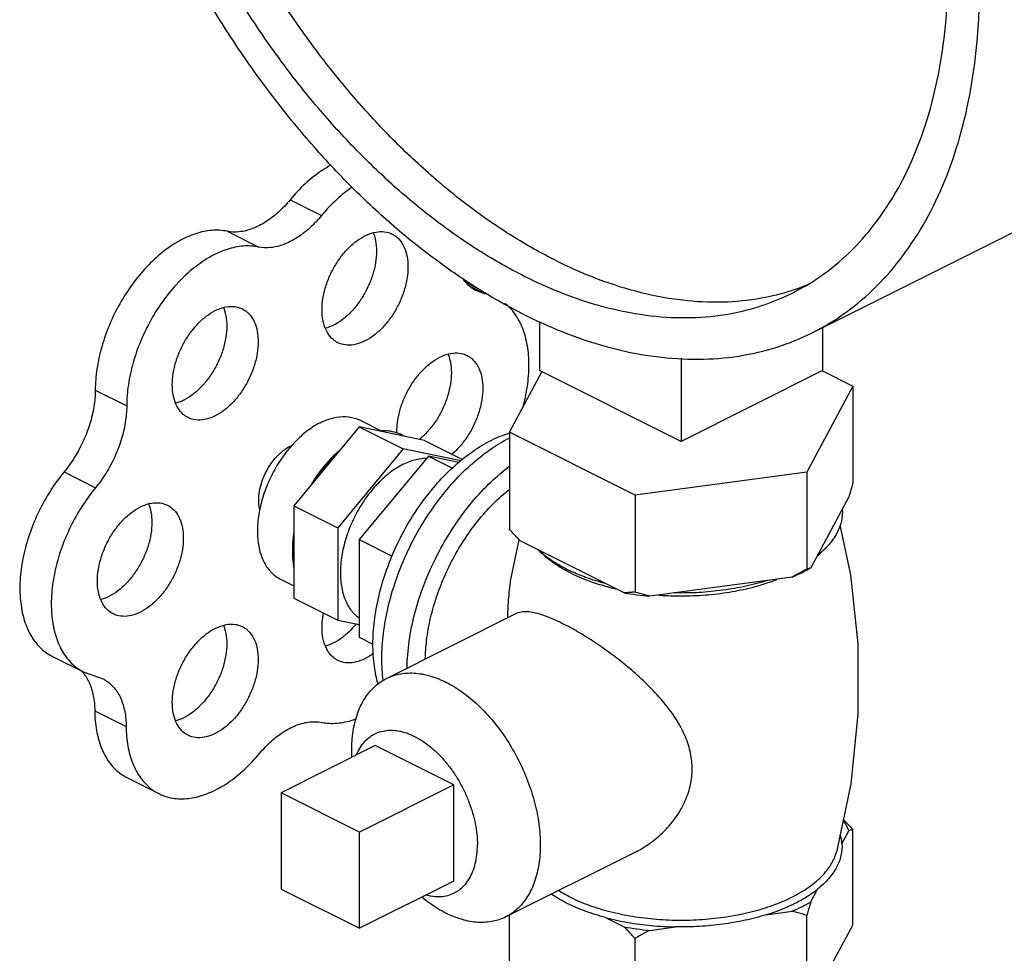
# Model space of a CAD drawing. Units: inches. Extents: x -3.1 to 37, y -3.6 to 27.4.
# Drawn here: x 3.8 to 4.5, y 20.1 to 20.8 of the extents above; entities that cross this region are included whole.
import ezdxf

# ---------------------------------------------------------------- set-up
doc = ezdxf.new("R2010")
doc.units = ezdxf.units.IN
doc.header["$LTSCALE"] = 1.87
doc.header["$MEASUREMENT"] = 0
doc.layers.get('0').update_dxf_attribs({"linetype": 'CONTINUOUS'})
doc.layers.add('02___PRT_ALL_AXES', color=7, linetype='CONTINUOUS')

msp = doc.modelspace()

# ---------------------------------------------------------------- linework, layer by layer
at = {"color": 7, "linetype": 'Continuous'}
for p, q in [((4.3210228447, 20.5567465793), (4.5198966269, 20.6561834704)), ((3.9539768576, 20.6502144127), (3.9760739445, 20.6391658692)), ((3.9097826838, 20.6281173257), (3.9318797707, 20.6170687823)), ((4.0777006699, 20.5920244108), (4.0859861608, 20.5878816654)), ((4.0812181397, 20.5889986236), (4.0909787965, 20.5841182952)), ((4.0909787965, 20.5841182952), (4.0851139555, 20.5861465229)), ((4.1294277277, 20.5647566346), (4.1294277277, 20.5301373279)), ((4.3283015099, 20.5603859119), (4.3283015099, 20.5301373279)), ((4.2288646188, 20.5389291316), (4.2288646188, 20.4804188823)), ((4.1081238905, 20.4868978437), (4.1308790572, 20.5293595627)), ((4.2288646188, 20.4804188823), (4.1294277277, 20.5301373279)), ((4.3283015099, 20.5301373279), (4.2288646188, 20.4804188823)), ((4.3282074359, 20.5299491799), (4.3496053471, 20.5192502243)), ((3.8169754603, 20.5164057485), (3.8390725472, 20.505357205)), ((4.3496053471, 20.5192502243), (4.3172529665, 20.4588798602)), ((4.3496053471, 20.5192502243), (4.3496053471, 20.4510507238)), ((4.0025904488, 20.4906374354), (3.9566625162, 20.4351975164)), ((4.0025904488, 20.4906374354), (4.0335263705, 20.4751694746)), ((4.0485183815, 20.4811254491), (4.0025904488, 20.4906374354)), ((4.1081238905, 20.4868978437), (4.1081238905, 20.4186983431)), ((4.1965122382, 20.4427036698), (4.1081238905, 20.4868978437)), ((4.0485183815, 20.4811254491), (4.0752797823, 20.4677447487)), ((4.0335263705, 20.4751694746), (3.9875984378, 20.4197295556)), ((4.0740584882, 20.4667749982), (4.0335263705, 20.4751694746)), ((3.7950375386, 20.4589010533), (3.8171346255, 20.4478525098)), ((4.3172529665, 20.4588798602), (4.1965122382, 20.4427036698)), ((4.3172529665, 20.4588798602), (4.3172529665, 20.3906803596)), ((4.1965122382, 20.4427036698), (4.1965122382, 20.3745041693)), ((4.3468310109, 20.4415436149), (4.3200273027, 20.3915272145)), ((3.9566625162, 20.4351975164), (3.9566625162, 20.3702456112)), ((3.9566625162, 20.4351975164), (3.9875984378, 20.4197295556)), ((3.9875984378, 20.4197295556), (3.9875984378, 20.3547776503)), ((4.1889326106, 20.373963856), (4.1157035181, 20.4105784023)), ((4.3068990027, 20.3849630645), (4.2068662019, 20.3715612104)), ((3.9566625162, 20.3702456112), (3.9875984378, 20.3547776503)), ((3.9875984378, 20.3547776503), (4.002596978, 20.351671351)), ((3.7869653977, 20.3291568651), (3.8090624846, 20.3181083217)), ((3.8090525669, 20.3181138465), (3.8224592252, 20.313377709)), ((3.8165923138, 20.2910767776), (3.8386894008, 20.2800282341)), ((3.839613645, 20.2437971907), (3.8617107319, 20.2327486472)), ((3.9475687024, 20.2333509629), (3.9475687024, 20.1656927283)), ((4.0028114197, 20.2057296043), (3.9475687024, 20.2333509629)), ((4.0028114197, 20.1380713696), (4.0028114197, 20.2057296043)), ((3.9475687024, 20.1656927283), (4.0028114197, 20.1380713696))]:
    msp.add_line(p, q, dxfattribs=at)
for points, start_tangent, end_tangent in [([(4.1183791843, 20.5696161391), (4.0869737319, 20.5872084641), (4.0558707311, 20.6084105629), (4.025369721, 20.6330182478), (3.9957644428, 20.6607945333), (3.9673400116, 20.6914719185), (3.9403701702, 20.7247549635), (3.915114653, 20.7603231344), (3.8918166843, 20.7978338903), (3.8707006363, 20.836925982), (3.8519698681, 20.8772229313), (3.8358047673, 20.9183366567), (3.8223610125, 20.9598712103), (3.8117680746, 21.0014265919), (3.8041279693, 21.0426026003), (3.799514275, 21.0830026881), (3.797971424, 21.1222377803), (3.799514275, 21.1599300216), (3.8041279693, 21.1957164151), (3.8117680746, 21.2292523182), (3.8223610125, 21.2602147618), (3.8358047673, 21.2883055608), (3.8519698681, 21.3132541853), (3.8707006363, 21.3348203664), (3.8918166843, 21.3527964101), (3.915114653, 21.3670091973), (3.9157346048, 21.3673207517)], (-0.8944271910208949, 0.4472135954579999), (0.8944354272471616, 0.4471971226262387)), ([(4.3210237637, 20.5567470487), (4.3216437155, 20.5570586032), (4.3449416843, 20.5712713903), (4.3660577322, 20.589247434), (4.3847885004, 20.6108136151), (4.4009536013, 20.6357622397), (4.414397356, 20.6638530386), (4.4249902939, 20.6948154823), (4.4326303992, 20.7283513854), (4.4372440935, 20.7641377788), (4.4387869445, 20.8018300201), (4.4372440935, 20.8410651123), (4.4326303992, 20.8814652001), (4.4249902939, 20.9226412085), (4.414397356, 20.9641965901), (4.4009536013, 21.0057311438), (4.3847885004, 21.0468448691), (4.3660577322, 21.0871418184), (4.3449416843, 21.1262339101), (4.3216437155, 21.163744666), (4.2963881983, 21.1993128369), (4.2694183569, 21.2325958819), (4.2409939257, 21.2632732671), (4.2113886475, 21.2910495526), (4.1808876374, 21.3156572375), (4.1497846367, 21.3368593363), (4.1183791843, 21.3544516613)], (0.8944354272471616, 0.4471971226262387), (-0.8944271910208949, 0.4472135954579999)), ([(4.1183791843, 20.596679433), (4.088199594, 20.6136437437), (4.0583296872, 20.6341830089), (4.0290759695, 20.6580864679), (4.0007386236, 20.6851088389), (3.9736084291, 20.7149728357), (3.9479637784, 20.7473720134), (3.9240678204, 20.7819739125), (3.9021657599, 20.8184234707), (3.8824823417, 20.8563466663), (3.8652195444, 20.895354356), (3.8505545076, 20.9350462679), (3.8386377143, 20.9750151096), (3.8295914471, 21.0148507464), (3.8235085329, 21.0541444109), (3.8204513906, 21.092492897), (3.8204513906, 21.1295026972), (3.8235085329, 21.1647940409), (3.8295914471, 21.1980047912), (3.8386377143, 21.2287941608), (3.8505545076, 21.2568462092), (3.8652195444, 21.2818730843), (3.8824823417, 21.3036179766), (3.9021657599, 21.321857754), (3.9240678204, 21.3364052518), (3.9297073957, 21.3393680016)], (-0.8944271910224494, 0.4472135954548908), (0.8944647319939215, 0.4471385056322508)), ([(4.1404762712, 20.6077279764), (4.1102966809, 20.6246922872), (4.0804267741, 20.6452315524), (4.0511730564, 20.6691350114), (4.0228357105, 20.6961573823), (3.995705516, 20.7260213792), (3.9700608653, 20.7584205568), (3.9461649073, 20.7930224559), (3.9242628468, 20.8294720142), (3.9045794286, 20.8673952098), (3.8873166313, 20.9064028994), (3.8726515945, 20.9460948114), (3.8607348012, 20.986063653), (3.851688534, 21.0258992899), (3.8456056198, 21.0651929544), (3.8425484775, 21.1035414404), (3.8425484775, 21.1405512406), (3.8456056198, 21.1758425843), (3.851688534, 21.2090533346), (3.8607348012, 21.2398427042), (3.8726515945, 21.2678947526), (3.8873166313, 21.2929216278), (3.9045794286, 21.3146665201), (3.9242628468, 21.3329062975), (3.9307535644, 21.3377668411)], (-0.8944271910230905, 0.4472135954536083), (0.8151379969410029, 0.5792668175746039)), ([(4.3070509728, 20.5846997988), (4.3126905482, 20.5876625486), (4.3345926086, 20.6022100464), (4.3542760268, 20.6204498238), (4.3715388241, 20.6421947161), (4.386203861, 20.6672215912), (4.3981206542, 20.6952736396), (4.4071669214, 20.7260630092), (4.4132498356, 20.7592737595), (4.416306978, 20.7945651033), (4.4166716699, 20.8088297434)], (0.8944647320223157, 0.4471385055754502), (0.009121359032790717, 0.9999583995393984)), ([(3.9828983981, 20.6747880379), (3.9761074979, 20.6706606528), (3.9646764815, 20.6615487622), (3.9539768576, 20.6502144127)], (-0.8799728242954001, -0.475024029393858), (-0.6379519719454789, -0.7700761530464859)), ([(3.9975325271, 20.6591531571), (3.9867735684, 20.6505002188), (3.9760739445, 20.6391658692)], (-0.8231817100740755, -0.5677780131349933), (-0.6379519721806325, -0.7700761528516785)), ([(3.9539768576, 20.6502144127), (3.9455365215, 20.6413918006), (3.9364993198, 20.6345205671), (3.9272602216, 20.629901018), (3.91822302, 20.6277350499), (3.9097826838, 20.6281173257)], (-0.6379519726547501, -0.7700761524589065), (-0.9792195562231957, 0.2028030096178255)), ([(3.9760739445, 20.6391658692), (3.9676336084, 20.6303432572), (3.9585964067, 20.6234720237), (3.9493573086, 20.6188524746), (3.9403201069, 20.6166865064), (3.9318797707, 20.6170687823)], (-0.6379519726547501, -0.7700761524589065), (-0.9792195562231957, 0.2028030096178255)), ([(3.9097826838, 20.6281173257), (3.8991052968, 20.6287537381), (3.8876986271, 20.6264479922), (3.875973301, 20.6212830921), (3.864351416, 20.613444968), (3.8532513458, 20.6032157827), (3.8430726797, 20.5909637746), (3.834181837, 20.5771300011), (3.8268988775, 20.5622124612), (3.8214859787, 20.5467481682), (3.8181379986, 20.5312938181), (3.8169754603, 20.5164057485)], (-0.9792195560881913, 0.2028030102696833), (-0.003410219501731887, -0.9999941851845691)), ([(3.9318797707, 20.6170687823), (3.9212023837, 20.6177051946), (3.909795714, 20.6153994488), (3.8980703879, 20.6102345487), (3.8864485029, 20.6023964245), (3.8753484328, 20.5921672393), (3.8651697666, 20.5799152311), (3.8562789239, 20.5660814576), (3.8489959644, 20.5511639177), (3.8435830657, 20.5356996248), (3.8402350855, 20.5202452746), (3.8390725472, 20.505357205)], (-0.9792195560881913, 0.2028030102696833), (-0.003410219501731887, -0.9999941851845691)), ([(4.1404762712, 20.6077279764), (4.1706558614, 20.5945126969), (4.2005257682, 20.5851820553), (4.2297794859, 20.5798317966), (4.2581168318, 20.5785168217), (4.2852470264, 20.581250624), (4.3065793972, 20.5865537313)], (0.8944271909999159, -0.4472135954999579), (0.9521737863156023, 0.3055570006617584)), ([(4.0851145165, 20.5861476469), (4.0835042091, 20.5870321079), (4.0773220457, 20.5923501098), (4.0755604413, 20.5946728966)], (-0.8947490112374384, 0.4465693752258728), (-0.5631211157106369, 0.8263743758374938)), ([(4.1183791843, 20.596679433), (4.1485587745, 20.5834641535), (4.1784286813, 20.5741335119), (4.207682399, 20.5687832531), (4.2360197449, 20.5674682782), (4.2631499395, 20.5702020805), (4.2887945901, 20.5769566075), (4.3070509728, 20.5846997988)], (0.8944271909999157, -0.4472135954999579), (0.8944647319451697, 0.4471385057297746)), ([(4.3065793972, 20.5865537313), (4.3108916771, 20.5880051509), (4.317400828, 20.5904602694)], (0.9521737863229692, 0.3055570006388013), (0.9277366200269331, 0.3732355340277799)), ([(4.1176379078, 20.5041375023), (4.1194084738, 20.5113592231), (4.1216345577, 20.5266180928), (4.1216345577, 20.5410242587), (4.1194084738, 20.5540570446), (4.1150367625, 20.5652454114), (4.1086774288, 20.5741849826), (4.1050597582, 20.5775157508)], (0.2662174240881108, 0.9639130059875171), (-0.7811885653826343, 0.624295142793392)), ([(4.1183791843, 20.5696161391), (4.1497846367, 20.5558030117), (4.1808876374, 20.5459021098), (4.2113886475, 20.5400087845), (4.2409939257, 20.5381797918), (4.2694183569, 20.5404327459), (4.2963881983, 20.5467459495), (4.3210237637, 20.5567470487)], (0.8944271909048932, -0.4472135956900035), (0.8944354273099713, 0.447197122500614)), ([(3.8169754603, 20.5164057485), (3.8159868403, 20.5047511537), (3.813139787, 20.492657133), (3.8085567637, 20.4806439004), (3.8024349054, 20.4692281949), (3.7950375386, 20.4589010533)], (-0.003410219142428993, -0.9999941851857942), (-0.6358257765584366, -0.7718326125941174)), ([(3.8390725472, 20.505357205), (3.8380839273, 20.4937026102), (3.8352368739, 20.4816085895), (3.8306538506, 20.4695953569), (3.8245319923, 20.4581796514), (3.8171346255, 20.4478525098)], (-0.003410219142428993, -0.9999941851857942), (-0.6358257765584366, -0.7718326125941174)), ([(4.0184259065, 20.4877437044), (4.0170903727, 20.4876344029)], (-0.9981356511444518, -0.06103459604553348), (-0.9948009447988941, -0.1018385007118008)), ([(4.0340184576, 20.4841284817), (4.0288463074, 20.4864924628), (4.0231638235, 20.4876679321), (4.0184259065, 20.4877437044)], (-0.8562512190166658, 0.5165596286320423), (-0.9981356510814936, -0.0610345970751265)), ([(3.9326312816, 20.4323209678), (3.9324337908, 20.4331986429), (3.9318797707, 20.4389437823), (3.9324337908, 20.4452429418), (3.9340680703, 20.4517802552), (3.9367006594, 20.4582279144), (3.9401995493, 20.4642626067), (3.9443892909, 20.4695817276), (3.9490597932, 20.4739185541), (3.9539768576, 20.4770556196)], (-0.2380499365503401, 0.9712529164478112), (0.894427190999916, 0.447213595499958)), ([(3.9539768576, 20.4770556196), (3.9552520869, 20.4776483602)], (0.894427190999916, 0.447213595499958), (0.9188502269788211, 0.3946064626700491)), ([(3.988090525, 20.473134479), (3.9820170742, 20.4670945574), (3.9763345903, 20.4602366043), (3.97116244, 20.4527004729)], (-0.7441707614154756, -0.667989429448035), (-0.5292184541935372, -0.8484856084466035)), ([(3.7950375386, 20.4589010533), (3.7854190449, 20.4456393069), (3.7772707496, 20.4310472789), (3.7708836727, 20.41564613), (3.7664859314, 20.3999859188), (3.7642345931, 20.3846259568), (3.7642100651, 20.3701148315), (3.7664132235, 20.3569708142), (3.7707653816, 20.3456633492), (3.7771111002, 20.3365962875), (3.785223739, 20.3300934632), (3.7869559066, 20.3291632444)], (-0.6358257764740108, -0.7718326126636663), (0.8946954884882321, -0.4466765976395047)), ([(3.8171346255, 20.4478525098), (3.8075161318, 20.4345907634), (3.7993678365, 20.4199987354), (3.7929807596, 20.4045975865), (3.7885830184, 20.3889373754), (3.78633168, 20.3735774133), (3.786307152, 20.359066288), (3.7885103104, 20.3459222707), (3.7928624685, 20.3346148057), (3.7992081871, 20.325547744), (3.8073208259, 20.3190449198), (3.8090529935, 20.3181147009)], (-0.6358257764740108, -0.7718326126636663), (0.8946954884882321, -0.4466765976395047)), ([(4.3496053471, 20.4510507238), (4.3486637299, 20.4477531761), (4.3477396996, 20.4445870004), (4.3468310109, 20.4415436149)], (-0.271914562347658, -0.9623213968229543), (-0.2892146726340822, -0.9572642650455311)), ([(4.3422095682, 20.4329198854), (4.3416239918, 20.4243199998), (4.3384434838, 20.4158634537), (4.3327413106, 20.4077448338), (4.3246487454, 20.400150944)], (0.0835387861062613, -0.9965045264402426), (-0.7854958491073405, -0.6188669251423429)), ([(4.1157035181, 20.4105784023), (4.1132194499, 20.4131690128), (4.1106949185, 20.4158732512), (4.1081238905, 20.4186983431)], (-0.6971083476288126, 0.7169657953251514), (-0.6685453284629973, 0.743671395032983)), ([(3.9566625162, 20.4146915274), (3.9557485779, 20.4062772269), (3.9557485779, 20.3982519624), (3.9566625162, 20.3907516002)], (-0.1578575719759133, -0.9874618914013186), (0.1869266455101276, -0.9823738744481814)), ([(4.1486472605, 20.3904357273), (4.1374361147, 20.396964361), (4.1283295343, 20.4042653942)], (-0.8944271901884092, 0.4472135971229713), (-0.7226786053230969, 0.6911842253757412)), ([(4.1515609485, 20.389029693), (4.1486472605, 20.3904357273)], (-0.9065341843394873, 0.4221324112455006), (-0.894427184817365, 0.4472136078650595)), ([(4.3172529665, 20.3906803596), (4.3137388032, 20.3886690849), (4.3102902751, 20.3867651581), (4.3068990027, 20.3849630645)], (-0.8641814525810034, -0.5031803026897881), (-0.8869070128021644, -0.4619479956037705)), ([(4.3068990027, 20.3849630645), (4.3137174326, 20.3881179995), (4.3175526536, 20.3901264436)], (0.9193367253045441, 0.3934717086479245), (0.8767409578279336, 0.4809628809658368)), ([(4.3200273027, 20.3915272145), (4.3191180706, 20.3911791407), (4.318194028, 20.3908968265), (4.3172529665, 20.3906803596)], (-0.9212647259755574, -0.3889361190133683), (-0.9818814835165207, -0.1894960483160439)), ([(4.3175526536, 20.3901264436), (4.3200273027, 20.3915272145)], (0.8767409653455349, 0.4809628672620991), (0.8634835978642714, 0.5043769188011812)), ([(4.1763065944, 20.3802768642), (4.1617045281, 20.3848301544), (4.1515609485, 20.389029693)], (-0.9674938288835934, 0.2528946244429964), (-0.9065341827022924, 0.4221324147613954)), ([(4.2896515438, 20.3826523431), (4.2744637642, 20.3786060605), (4.2582265244, 20.3757549739), (4.241313432, 20.3741647199), (4.2241136609, 20.3738719317)], (-0.9531650026453551, -0.3024507856364074), (-0.9997804543811187, 0.02095335384809388)), ([(4.1965122382, 20.3745041693), (4.1939396921, 20.3742499763), (4.1914151943, 20.3740703135), (4.1889326106, 20.373963856)], (-0.9937453908718265, -0.1116695935382634), (-0.9995945361005311, -0.02847390731817887)), ([(4.1889326106, 20.373963856), (4.1977938307, 20.3725905323), (4.2068662019, 20.3715612104)], (0.9847889232790684, -0.1737549325540233), (0.9956812726369162, -0.09283751030769195)), ([(4.2068662019, 20.3715612104), (4.2034729017, 20.3724551707), (4.2000243277, 20.3734351222), (4.1965122382, 20.3745041693)], (-0.9694765351157645, 0.245184110129372), (-0.9539862324531834, 0.2998504098542816)), ([(3.8073242637, 20.3191599938), (3.8081965574, 20.3181718947)], (0.6801035929594705, -0.7331160227710338), (0.6432401068112157, -0.7656645250953551)), ([(3.8081965574, 20.3181718947), (3.8085113249, 20.3177902261)], (0.6432401498016769, -0.7656644889787669), (0.6292476306540145, -0.7772048760245324)), ([(3.8085113249, 20.3177902261), (3.8127431628, 20.3108003909), (3.8155818067, 20.301639407), (3.8165923138, 20.2910767776)], (0.6292476181785853, -0.777204886125002), (0.006797808465294269, -0.9999768946331056)), ([(3.8224586389, 20.3133765348), (3.8242315603, 20.3123932987), (3.8302936443, 20.3071233512), (3.8348402497, 20.2997518475), (3.8376788936, 20.2905908636), (3.8386894008, 20.2800282341)], (0.8946868377135124, -0.4466939247652638), (0.006797807555759517, -0.9999768946392886)), ([(3.8165923138, 20.2910767776), (3.8178086934, 20.2772628138), (3.8212188161, 20.2650835504), (3.8267008879, 20.2549739749), (3.8340591143, 20.2472951553), (3.8396183927, 20.2437979324)], (0.00679780823393664, -0.9999768946346783), (0.8942109851116403, -0.4476457462164361)), ([(3.9762983925, 20.2828701503), (3.9869960973, 20.2822986606), (3.9984142734, 20.2846686378), (4.0005579812, 20.2854186839)], (0.9805257436399792, -0.1963905956487369), (0.9374158283525186, 0.3482119537783866)), ([(3.8386894008, 20.2800282341), (3.8399057803, 20.2662142704), (3.843315903, 20.2540350069), (3.8487979748, 20.2439254314), (3.8561562012, 20.2362466118), (3.8617154796, 20.232749389)], (0.00679780823393664, -0.9999768946346783), (0.8942109851116403, -0.4476457462164361)), ([(3.9324236984, 20.2609319906), (3.9408094095, 20.2696567094), (3.9497780577, 20.2764568566), (3.9589438641, 20.2810399296), (3.9679125695, 20.2832087914), (3.9762983925, 20.2828701503)], (0.6400772783397985, 0.7683105347143926), (0.9805257433949365, -0.1963905968721703)), ([(3.8617154796, 20.232749389), (3.8651277799, 20.2312728005), (3.875392287, 20.2291816393), (3.8865831212, 20.2300478149), (3.898300597, 20.2338403916), (3.9101262196, 20.2404239157), (3.9216376318, 20.2495632539), (3.9324236984, 20.2609319906)], (0.8942109854985403, -0.4476457454435698), (0.6400772797233517, 0.7683105335617585))]:
    msp.add_spline(points, degree=3, dxfattribs=dict(at, start_tangent=start_tangent, end_tangent=end_tangent))
at = {"layer": '02___PRT_ALL_AXES', "color": 7, "linetype": 'Continuous'}
for p, q in [((4.0031409108, 20.4952874235), (4.0184321372, 20.4876418102)), ((4.05120404, 20.470119501), (4.002596978, 20.4114455867)), ((4.05120404, 20.470119501), (4.0680789008, 20.4616820706)), ((4.0726712641, 20.4656734933), (4.05120404, 20.470119501)), ((4.002596978, 20.4114455867), (4.002596978, 20.3427048203)), ((4.002596978, 20.4114455867), (4.0258339547, 20.3998270984)), ((4.1092098507, 20.3833409409), (4.1150553575, 20.4112543626)), ((3.9472392113, 20.3834840246), (3.9566625162, 20.3787723722)), ((4.0216521341, 20.3137578893), (4.1127724819, 20.3593180632)), ((4.002596978, 20.3427048203), (4.0122366125, 20.337885003)), ((4.0138599632, 20.2664965933), (3.9475687024, 20.2333509629)), ((4.0691026804, 20.2388752347), (4.0138599632, 20.2664965933)), ((4.0691026804, 20.2388752347), (4.0028114197, 20.2057296043)), ((4.0691026804, 20.171217), (4.0691026804, 20.2388752347)), ((4.3419735905, 20.1975701542), (4.3468310109, 20.2066342241)), ((4.3496053471, 20.1403641102), (4.3496053471, 20.2074810789)), ((4.1055046833, 20.1460527909), (4.1966647722, 20.1916328354)), ((4.0691026804, 20.171217), (4.0028114197, 20.1380713696)), ((4.3200273027, 20.1566178237), (4.3248847231, 20.1656818936)), ((4.1081238905, 20.1080117295), (4.1081238905, 20.1473623946)), ((4.288770863, 20.1476249635), (4.3068990027, 20.1500536737)), ((4.3172529665, 20.079993746), (4.3172529665, 20.1471107148)), ((4.1756618913, 20.1456898249), (4.1889326106, 20.1390544653)), ((4.3172529665, 20.079993746), (4.3496053471, 20.1403641102)), ((4.2068662019, 20.1366518196), (4.2249943417, 20.1390805298)), ((4.1965122382, 20.0638175557), (4.1965122382, 20.1309345245))]:
    msp.add_line(p, q, dxfattribs=at)
msp.add_lwpolyline([(4.3405714823, 20.4215215175), (4.3479980286, 20.386688574), (4.3531788269, 20.3379801959), (4.3532600432, 20.2886688187), (4.3481860873, 20.2395976125), (4.3380584199, 20.191624919)], dxfattribs=at)
for points, start_tangent, end_tangent in [([(3.9875327501, 20.5498073843), (3.9841866688, 20.5520367022), (3.9804764257, 20.5564359995), (3.9779090053, 20.5622148058), (3.9765966162, 20.5691205598), (3.9765966162, 20.5768514466), (3.9779090053, 20.5850695896), (3.9804764257, 20.5934158164), (3.9841866688, 20.6015253568), (3.9888775793, 20.6090437851), (3.9943441419, 20.6156425098), (4.0003474414, 20.621033135), (4.006625105, 20.6249800645)], (-0.8939934358640027, 0.4480800560525709), (0.89442719122279, 0.4472135950542098)), ([(4.0124270827, 20.6271403596), (4.0132441178, 20.6248342328), (4.0145565068, 20.6179284788), (4.0145565068, 20.610197592), (4.0132441178, 20.601979449), (4.0106766974, 20.5936332222), (4.0069664542, 20.5855236818), (4.0022755437, 20.5780052535), (3.9968089812, 20.5714065288), (3.9908056816, 20.5660159036), (3.9845280181, 20.5620689741)], (0.3764775277995936, -0.9264257504311428), (-0.8944271912627707, -0.4472135949742483)), ([(4.006625105, 20.6249800645), (4.0129027685, 20.6273107985), (4.0189060681, 20.6279234729), (4.0243726306, 20.6267913107), (4.0257174599, 20.6261931108)], (0.8944271909999159, 0.4472135954999579), (0.8939934346574434, -0.4480800584598554)), ([(4.0257174599, 20.6261931108), (4.0290635411, 20.623963793), (4.0327737843, 20.6195644957), (4.0353412047, 20.6137856893), (4.0366535937, 20.6068799354), (4.0366535937, 20.5991490485), (4.0353412047, 20.5909309055), (4.0327737843, 20.5825846788), (4.0290635411, 20.5744751383), (4.0243726306, 20.5669567101), (4.0189060681, 20.5603579854), (4.0129027685, 20.5549673602), (4.006625105, 20.5510204307)], (0.8939934358640027, -0.4480800560525709), (-0.89442719122279, -0.4472135950542098)), ([(3.8822362554, 20.497159137), (3.8788901741, 20.4993884548), (3.875179931, 20.5037877521), (3.8726125106, 20.5095665585), (3.8713001215, 20.5164723124), (3.8713001215, 20.5242031993), (3.8726125106, 20.5324213422), (3.875179931, 20.540767569), (3.8788901741, 20.5488771095), (3.8835810846, 20.5563955377), (3.8890476472, 20.5629942624), (3.8950509467, 20.5683848876), (3.9013286103, 20.5723318171)], (-0.8939934358640027, 0.4480800560525709), (0.89442719122279, 0.4472135950542098)), ([(3.907130588, 20.5744921122), (3.9079476231, 20.5721859854), (3.9092600121, 20.5652802315), (3.9092600121, 20.5575493446), (3.9079476231, 20.5493312017), (3.9053802027, 20.5409849749), (3.9016699595, 20.5328754344), (3.896979049, 20.5253570062), (3.8915124865, 20.5187582815), (3.8855091869, 20.5133676563), (3.8792315234, 20.5094207268)], (0.3764775277995936, -0.9264257504311428), (-0.8944271912627707, -0.4472135949742483)), ([(3.9013286103, 20.5723318171), (3.9076062739, 20.5746625512), (3.9136095734, 20.5752752255), (3.9190761359, 20.5741430634), (3.9204209652, 20.5735448635)], (0.8944271909999159, 0.4472135954999579), (0.8939934346574434, -0.4480800584598554)), ([(3.9204209652, 20.5735448635), (3.9237670464, 20.5713155456), (3.9274772896, 20.5669162483), (3.93004471, 20.561137442), (3.931357099, 20.554231688), (3.931357099, 20.5465008012), (3.93004471, 20.5382826582), (3.9274772896, 20.5299364314), (3.9237670464, 20.521826891), (3.9190761359, 20.5143084627), (3.9136095734, 20.507709738), (3.9076062739, 20.5023191128), (3.9013286103, 20.4983721833)], (0.8939934358640027, -0.4480800560525709), (-0.89442719122279, -0.4472135950542098)), ([(3.9845280181, 20.5620689741), (3.9789210365, 20.559908566)], (-0.894427190999916, -0.447213595499958), (-0.9658339854665376, -0.2591615567900147)), ([(4.006625105, 20.5510204307), (4.0003474414, 20.5486896966), (3.9943441419, 20.5480770222), (3.9888775793, 20.5492091844), (3.9875327501, 20.5498073843)], (-0.8944271909999159, -0.4472135954999579), (-0.8939934346574434, 0.4480800584598554)), ([(4.0650753301, 20.5417806851), (4.0658923651, 20.5394745583), (4.0672047542, 20.5325688044), (4.0672047542, 20.5248379175), (4.0658923651, 20.5166197745), (4.0633249447, 20.5082735477), (4.0596147016, 20.5001640073), (4.0549237911, 20.492645579), (4.0494572285, 20.4860468543), (4.0449004623, 20.4818014982)], (0.3764775271751117, -0.9264257506849175), (-0.7718476357282277, -0.6358075394494351)), ([(4.0592733523, 20.53962039), (4.0655510159, 20.5419511241), (4.0715543154, 20.5425637984), (4.077020878, 20.5414316362), (4.0783657072, 20.5408334364)], (0.8944271909999159, 0.4472135954999579), (0.8939934346574434, -0.4480800584598554)), ([(4.0290962387, 20.486306129), (4.0292448636, 20.4914917721), (4.0305572526, 20.4997099151), (4.033124673, 20.5080561419), (4.0368349162, 20.5161656823), (4.0415258267, 20.5236841106), (4.0469923892, 20.5302828353), (4.0529956888, 20.5356734605), (4.0592733523, 20.53962039)], (-0.02804532261993193, 0.9996066525784751), (0.8944271906877622, 0.447213596124265)), ([(4.0783657072, 20.5408334364), (4.0817117885, 20.5386041185), (4.0854220316, 20.5342048212), (4.087989452, 20.5284260148), (4.0893018411, 20.5215202609), (4.0893018411, 20.513789374), (4.087989452, 20.5055712311), (4.0854220316, 20.4972250043), (4.0817117885, 20.4891154639), (4.077020878, 20.4815970356), (4.0715543154, 20.4749983109), (4.0677943179, 20.4714236877)], (0.893993435672925, -0.4480800564338024), (-0.7581681741209192, -0.6520590615505252)), ([(3.8792315234, 20.5094207268), (3.8736245418, 20.5072603186)], (-0.894427190999916, -0.447213595499958), (-0.9658339854665376, -0.2591615567900147)), ([(3.9013286103, 20.4983721833), (3.8950509467, 20.4960414492), (3.8890476472, 20.4954287749), (3.8835810846, 20.4965609371), (3.8822362554, 20.497159137)], (-0.8944271909999159, -0.4472135954999579), (-0.8939934346574434, 0.4480800584598554)), ([(3.9751900611, 20.4935123118), (3.9660015757, 20.4877352733), (3.9572146712, 20.4798451274), (3.954377981, 20.4767290233)], (-0.8944271902557102, -0.4472135969883694), (-0.6550022388348544, -0.755626936471516)), ([(3.9751900611, 20.4935123118), (3.9843785465, 20.4969237587), (3.993165451, 20.4978205173), (4.0011667447, 20.4961633952), (4.0031351432, 20.4952878224)], (0.8944271909999157, 0.4472135954999579), (0.8939934359697896, -0.4480800558415085)), ([(4.0953982139, 20.4811478857), (4.1081161747, 20.4863089544)], (0.894427189542685, 0.4472135984144197), (0.9550306604738128, 0.2965070615600127)), ([(4.0158660647, 20.3097043385), (4.0132487817, 20.3222715411), (4.0122247787, 20.3376949301), (4.0132487817, 20.354142322), (4.0162955764, 20.3712087276), (4.0212901405, 20.3884739153), (4.0281094914, 20.4055127588), (4.0365857139, 20.4219057054), (4.0465100953, 20.4372491061), (4.0576382645, 20.4511651557), (4.0696962089, 20.4633111947), (4.082387022, 20.4733881474), (4.0953982139, 20.4811478857)], (-0.2746827632426798, 0.9615349081428952), (0.894427190999916, 0.447213595499958)), ([(4.0194284787, 20.3122350716), (4.0185003514, 20.3275744643), (4.0196103228, 20.3454026681), (4.0229129057, 20.3639018538), (4.0283267797, 20.3826165099), (4.0357186372, 20.4010858196), (4.044906466, 20.4188550071), (4.0556640314, 20.4354865361), (4.0677264465, 20.4505708831), (4.0807966945, 20.4637366215), (4.0945529425, 20.474659567), (4.1081039478, 20.4827924357)], (-0.1245679509153553, 0.9922110791584366), (0.8917436321606647, 0.4525409312989326)), ([(3.954377981, 20.4767290233), (3.9492133775, 20.4701867116), (3.9423473895, 20.4591821447), (3.9369167838, 20.4473123793), (3.9331589041, 20.435096181), (3.9312379876, 20.4230674563), (3.9312379876, 20.4117519182), (3.9331589041, 20.4016441101), (3.9369167838, 20.3931857915), (3.9423473895, 20.3867466318), (3.9472449789, 20.3834836256)], (-0.6550022386468941, -0.7556269366344461), (0.8939934356382305, -0.4480800565030236)), ([(3.9878856214, 20.4732088979), (3.9818529231, 20.4675260015), (3.9738516294, 20.4578675856), (3.9706006067, 20.45305262)], (-0.7644032881067476, -0.6447384067446214), (-0.5348525961679444, -0.8449453830706514)), ([(3.9879690834, 20.4732791857), (3.9878856214, 20.4732088979)], (-0.7653826872066765, -0.6435754362343911), (-0.7644034220154144, -0.6447382479821746)), ([(4.0335263705, 20.464344157), (4.0427148559, 20.4677556039), (4.049846307, 20.4686791658)], (0.894427190999916, 0.447213595499958), (0.9999135363765206, 0.01314989623536018)), ([(4.0335263705, 20.464344157), (4.0243378851, 20.4585671185), (4.0155509806, 20.4506769727), (4.0075496869, 20.4410185568), (4.0006836989, 20.43001399), (3.9952530933, 20.4181442246), (3.9914952135, 20.4059280263), (3.989574297, 20.3938993016), (3.989574297, 20.3825837635), (3.9914952135, 20.3724759553), (3.9952530933, 20.3640176368), (4.0006836989, 20.357578477), (4.0024982323, 20.3561636809)], (-0.8944271911564522, -0.4472135951868854), (0.8168980683779028, -0.5767820609905023)), ([(4.0361994578, 20.3211799226), (4.0364859498, 20.3280078598), (4.0389367741, 20.3472210812), (4.0437715706, 20.3668869057), (4.0508584586, 20.3864689007), (4.0600041263, 20.4054329206), (4.0709591038, 20.4232616763), (4.0834245678, 20.4394688458), (4.097060493, 20.4536123397), (4.107991095, 20.4627513669)], (0.01788779687742329, 0.9998400005615259), (0.7983354941701115, 0.6022129513288168)), ([(3.9706006067, 20.45305262), (3.9688460033, 20.4501742521)], (-0.5348525983177601, -0.8449453817098125), (-0.5060723495453296, -0.8624910301131657)), ([(4.0490180381, 20.3275048728), (4.0499465127, 20.340437587), (4.0527796108, 20.3563069865), (4.0574238654, 20.3723612258), (4.0637649196, 20.3882049964), (4.0716466355, 20.4034481719), (4.0808749392, 20.417715415), (4.0912225992, 20.4306554185), (4.1024348217, 20.4419495568), (4.1079771384, 20.4466504859)], (0.01998705842116837, 0.9998002387955649), (0.7811473303017111, 0.6243467372882712)), ([(3.829588008, 20.3591512151), (3.8262419268, 20.361380533), (3.8225316836, 20.3657798303), (3.8199642632, 20.3715586367), (3.8186518742, 20.3784643906), (3.8186518742, 20.3861952775), (3.8199642632, 20.3944134204), (3.8225316836, 20.4027596472), (3.8262419268, 20.4108691876), (3.8309328373, 20.4183876159), (3.8363993998, 20.4249863406), (3.8424026994, 20.4303769658), (3.8486803629, 20.4343238953)], (-0.8939934358640027, 0.4480800560525709), (0.89442719122279, 0.4472135950542098)), ([(3.8544823407, 20.4364841904), (3.8552993757, 20.4341780636), (3.8566117648, 20.4272723097), (3.8566117648, 20.4195414228), (3.8552993757, 20.4113232798), (3.8527319553, 20.4029770531), (3.8490217122, 20.3948675126), (3.8443308017, 20.3873490843), (3.8388642391, 20.3807503597), (3.8328609396, 20.3753597345), (3.826583276, 20.3714128049)], (0.3764775277995936, -0.9264257504311428), (-0.8944271912627707, -0.4472135949742483)), ([(3.8486803629, 20.4343238953), (3.8549580265, 20.4366546294), (3.8609613261, 20.4372673037), (3.8664278886, 20.4361351416), (3.8677727178, 20.4355369417)], (0.8944271909999159, 0.4472135954999579), (0.8939934346574434, -0.4480800584598554)), ([(3.8677727178, 20.4355369417), (3.8711187991, 20.4333076238), (3.8748290422, 20.4289083265), (3.8773964626, 20.4231295201), (3.8787088517, 20.4162237662), (3.8787088517, 20.4084928793), (3.8773964626, 20.4002747364), (3.8748290422, 20.3919285096), (3.8711187991, 20.3838189692), (3.8664278886, 20.3763005409), (3.8609613261, 20.3697018162), (3.8549580265, 20.364311191), (3.8486803629, 20.3603642615)], (0.8939934358640027, -0.4480800560525709), (-0.89442719122279, -0.4472135950542098)), ([(3.9563103799, 20.4147427752), (3.9558762395, 20.4107483304), (3.9556796124, 20.4074597842)], (-0.1334893750015895, -0.9910502443174538), (-0.03671040635036787, -0.9993259458583024)), ([(3.9564457452, 20.4157038351), (3.9563103799, 20.4147427752)], (-0.145423728370199, -0.9893694654813796), (-0.1334893346037773, -0.9910502497588308)), ([(4.3248438191, 20.3999252491), (4.3268753365, 20.4018265404), (4.3285584682, 20.403551513)], (0.7457304458383236, 0.6662477783450951), (0.6822200522955918, 0.7311469074309211)), ([(4.1480849546, 20.3894638443), (4.1398727494, 20.394467829), (4.1308539012, 20.4018265404), (4.1297277296, 20.4029637183)], (-0.8796187498319996, 0.4756793614862748), (-0.6932630214341973, 0.7206846627422621)), ([(4.3246471108, 20.3997502583), (4.3248438191, 20.3999252491)], (0.748557051380298, 0.6630703890454117), (0.745730381675186, 0.6662478501628214)), ([(4.1510828729, 20.3879051449), (4.1480849546, 20.3894638443)], (-0.8944271850788549, 0.4472136073420795), (-0.879618750681998, 0.4756793599144714)), ([(4.1070568132, 20.3565035233), (4.1074973892, 20.3671375413), (4.1088934843, 20.3811622534), (4.1092099232, 20.383341653)], (0.02049546443171572, 0.9997899459075035), (0.1502873436028924, 0.9886423591738249)), ([(4.1510828729, 20.3879051449), (4.1642082411, 20.3823000832), (4.175802067, 20.3786180835)], (0.894427190999916, -0.447213595499958), (0.9641422353960155, -0.2653860394323223)), ([(4.2901264259, 20.3811149031), (4.2935209966, 20.3823000832), (4.2965429949, 20.3834377814)], (0.9481055684500775, 0.3179557061509591), (0.9316236597138854, 0.3634244855005052)), ([(4.175802067, 20.3786180835), (4.1789256638, 20.3777906591), (4.1829123277, 20.3768249439)], (0.9641422338540452, -0.2653860450342701), (0.9745664640207925, -0.2240986550740752)), ([(4.2240364384, 20.3718489139), (4.2288646188, 20.3717960179), (4.24607241, 20.3724731592), (4.2628564882, 20.3744879095), (4.2788035738, 20.3777906591), (4.2901264259, 20.3811149031)], (0.9997594123034408, -0.02193439104873365), (0.9481055698575285, 0.3179557019541105)), ([(3.826583276, 20.3714128049), (3.8209762945, 20.3692523968)], (-0.894427190999916, -0.447213595499958), (-0.9658339854665376, -0.2591615567900147)), ([(4.2132112878, 20.3723557325), (4.2240364384, 20.3718489139)], (0.9974250173149972, -0.07171704702633551), (0.9997594122821791, -0.02193439201783199)), ([(3.8486803629, 20.3603642615), (3.8424026994, 20.3580335274), (3.8363993998, 20.3574208531), (3.8309328373, 20.3585530152), (3.829588008, 20.3591512151)], (-0.8944271909999159, -0.4472135954999579), (-0.8939934346574434, 0.4480800584598554)), ([(3.9875327501, 20.326439788), (3.9841866688, 20.3286691059), (3.9804764257, 20.3330684032), (3.9779090053, 20.3388472095), (3.9765966162, 20.3457529635), (3.9765966162, 20.3534838503), (3.9774949111, 20.3597975015)], (-0.8939934358318151, 0.4480800561167906), (0.1965748220914128, 0.9804888267184533)), ([(4.1457985513, 20.352205293), (4.1372123109, 20.3561385136), (4.1296617077, 20.3588524678), (4.1231464876, 20.3603479959), (4.1175997825, 20.3605876765), (4.1130342024, 20.3594442578), (4.1127669471, 20.3593135494)], (-0.8944271904236659, 0.4472135966524579), (-0.8919010396642405, -0.4522306219683124)), ([(3.8822362554, 20.2737915407), (3.8788901741, 20.2760208585), (3.875179931, 20.2804201558), (3.8726125106, 20.2861989622), (3.8713001215, 20.2931047161), (3.8713001215, 20.300835603), (3.8726125106, 20.3090537459), (3.875179931, 20.3173999727), (3.8788901741, 20.3255095132), (3.8835810846, 20.3330279414), (3.8890476472, 20.3396266661), (3.8950509467, 20.3450172913), (3.9013286103, 20.3489642208)], (-0.8939934358640027, 0.4480800560525709), (0.89442719122279, 0.4472135950542098)), ([(3.907130588, 20.3511245159), (3.9079476231, 20.3488183891), (3.9092600121, 20.3419126352), (3.9092600121, 20.3341817483), (3.9079476231, 20.3259636054), (3.9053802027, 20.3176173786), (3.9016699595, 20.3095078381), (3.896979049, 20.3019894099), (3.8915124865, 20.2953906852), (3.8855091869, 20.29000006), (3.8792315234, 20.2860531305)], (0.3764775277995936, -0.9264257504311428), (-0.8944271912627707, -0.4472135949742483)), ([(3.9013286103, 20.3489642208), (3.9076062739, 20.3512949549), (3.9136095734, 20.3519076293), (3.9190761359, 20.3507754671), (3.9204209652, 20.3501772672)], (0.8944271909999159, 0.4472135954999579), (0.8939934346574434, -0.4480800584598554)), ([(3.9204209652, 20.3501772672), (3.9237670464, 20.3479479493), (3.9274772896, 20.343548652), (3.93004471, 20.3377698457), (3.931357099, 20.3308640917), (3.931357099, 20.3231332049), (3.93004471, 20.3149150619), (3.9274772896, 20.3065688351), (3.9237670464, 20.2984592947), (3.9190761359, 20.2909408664), (3.9136095734, 20.2843421417), (3.9076062739, 20.2789515165), (3.9013286103, 20.275004587)], (0.8939934358640027, -0.4480800560525709), (-0.89442719122279, -0.4472135950542098)), ([(4.0003339444, 20.3520756978), (3.9968089812, 20.3480389325), (3.9908056816, 20.3426483073), (3.9845280181, 20.3387013778)], (-0.623916840039603, -0.7814907400059175), (-0.8944271919595863, -0.4472135935806171)), ([(4.196581828, 20.191591177), (4.2009618231, 20.1939642366), (4.2119382674, 20.2017318483), (4.2216371408, 20.2114871319), (4.2291625909, 20.2224195315), (4.2340397481, 20.2335722124), (4.236401909, 20.2446541499), (4.2364090786, 20.2556360937), (4.2340705205, 20.2668500036), (4.2292279402, 20.2784475331), (4.2217402689, 20.2904575353), (4.2120648115, 20.3022878473), (4.2010743698, 20.3133551289), (4.1895533734, 20.3233717399), (4.1780745687, 20.3322204356), (4.1669088762, 20.3399392188), (4.1560948804, 20.346624533), (4.1457985513, 20.352205293)], (0.8946465713216694, 0.446774565549989), (-0.8944271909076444, 0.4472135956845008)), ([(3.9845280181, 20.3387013778), (3.9789210365, 20.3365409697)], (-0.894427190999916, -0.447213595499958), (-0.9658339854665376, -0.2591615567900147)), ([(4.006625105, 20.3276528344), (4.0003474414, 20.3253221003), (3.9943441419, 20.3247094259), (3.9888775793, 20.3258415881), (3.9875327501, 20.326439788)], (-0.8944271909999159, -0.4472135954999579), (-0.8939934346574434, 0.4480800584598554)), ([(4.0126562572, 20.3314136652), (4.006625105, 20.3276528344)], (-0.8001338311072228, -0.5998215170512627), (-0.8944271938140209, -0.4472135898717478)), ([(3.9973949523, 20.2583617665), (3.997287148, 20.2630509705), (3.9982942612, 20.2766458889), (4.0012850002, 20.2888206193), (4.0061684929, 20.2992052388), (4.0127963568, 20.307484216), (4.0209672077, 20.3134059983), (4.0216494808, 20.313756368)], (-0.04550356255700398, 0.9989641764320785), (0.8945636047489637, 0.4469406639124931)), ([(4.0216494808, 20.313756368), (4.0304327783, 20.3167906553), (4.0409054622, 20.317535346), (4.0520670521, 20.3156174433), (4.0635784087, 20.3110952217)], (0.8945636041836822, 0.4469406650439185), (0.8944271914598986, -0.4472135945799925)), ([(4.0635784087, 20.3110952217), (4.0750897653, 20.3041060867), (4.0862513552, 20.2948623995), (4.0967240391, 20.2836450249), (4.1061896097, 20.2707947972), (4.1143604606, 20.2567021641), (4.1209883246, 20.241795323), (4.1258718173, 20.2265272108), (4.1288625562, 20.2113617413), (4.1298696695, 20.1967597097), (4.1288625562, 20.1831647914), (4.1258718173, 20.1709900609), (4.1209883246, 20.1606054414), (4.1143604606, 20.1523264642), (4.1061896097, 20.1464046819), (4.1055073366, 20.1460543122)], (0.8944271908984441, -0.4472135957029014), (-0.8945636045842057, -0.4469406642422606)), ([(3.8792315234, 20.2860531305), (3.8736245418, 20.2838927223)], (-0.894427190999916, -0.447213595499958), (-0.9658339854665376, -0.2591615567900147)), ([(3.9013286103, 20.275004587), (3.8950509467, 20.272673853), (3.8890476472, 20.2720611786), (3.8835810846, 20.2731933408), (3.8822362554, 20.2737915407)], (-0.8944271909999159, -0.4472135954999579), (-0.8939934346574434, 0.4480800584598554)), ([(4.000607629, 20.2598776125), (4.0006512291, 20.2599851914), (4.0032080446, 20.2650567291), (4.0064197264, 20.2693377733), (4.0102313218, 20.2727550739), (4.0135317934, 20.2747589143)], (0.3741897234861646, 0.9273521719591472), (0.8943398313459864, 0.447388272161925)), ([(4.0135317934, 20.2747589143), (4.0145776134, 20.27525016), (4.0193842349, 20.2767803401), (4.0245689437, 20.2773194323), (4.0300430279, 20.2768582126), (4.0357128246, 20.2754045725), (4.0414813218, 20.2729833844), (4.047249819, 20.2696360753), (4.0529196157, 20.2654199187), (4.0583936999, 20.2604070542), (4.0635784087, 20.2546832532), (4.0683850302, 20.2483464516), (4.0727313218, 20.2415050739), (4.0765429172, 20.2342761778), (4.079754599, 20.2267834519), (4.0823114145, 20.2191550987), (4.0841696157, 20.2115216415), (4.0852974083, 20.2040136908), (4.0856754956, 20.1967597097)], (0.8943398299878367, 0.447388274876899), (0, -1)), ([(4.3468310109, 20.2066342241), (4.3447723671, 20.2111704097), (4.3428972521, 20.2143203098)], (-0.3494477526000997, 0.9369558517895812), (-0.5481898449993157, 0.836353928573081)), ([(4.3429267275, 20.2146696013), (4.3445097878, 20.2130104093), (4.3470343191, 20.2103061708), (4.3496053471, 20.2074810789)], (0.6934568395619388, -0.720498169091891), (0.6685453256246514, -0.7436713975845977)), ([(4.3419735905, 20.1975701542), (4.3408541278, 20.2037957312)], (-0.06827480687652744, 0.9976665528852676), (-0.2790810256117061, 0.9602675570608008)), ([(4.3496053471, 20.2074810789), (4.3486637299, 20.2072644634), (4.3477396996, 20.206982111), (4.3468310109, 20.2066342241)], (-0.9818814835165207, -0.1894960483160439), (-0.9212647259755574, -0.3889361190133683)), ([(4.0694308502, 20.162954679), (4.0727313218, 20.1649585194), (4.0765429172, 20.16837582), (4.079754599, 20.1726568642), (4.0823114145, 20.1777284019), (4.0841696157, 20.183503658), (4.0852974083, 20.189883816), (4.0856754956, 20.1967597097)], (0.8943398306647714, 0.44738827352369), (0, 1)), ([(4.3419735905, 20.1975701542), (4.3413076788, 20.1892089598), (4.338183183, 20.1809885993), (4.3326686371, 20.1730887061), (4.3248847231, 20.1656818936)], (0.0682747850030153, -0.9976665543821703), (-0.7803280569979565, -0.625370389019015)), ([(4.1509685602, 20.1599622465), (4.1641132182, 20.1543489472), (4.1788522706, 20.1498328957), (4.194822793, 20.1465252923), (4.2116315381, 20.1445075809), (4.2288646188, 20.1438294445), (4.2460976996, 20.1445075809), (4.2629064447, 20.1465252923), (4.278876967, 20.1498328957), (4.2936160194, 20.1543489472), (4.3067606774, 20.1599622465), (4.3179872759, 20.1665345755), (4.3270193789, 20.1739041017), (4.3336345858, 20.1818893628), (4.3376700085, 20.1902937354), (4.3380572021, 20.1916252427)], (0.8944271910969432, -0.4472135953059034), (0.2568787962661086, 0.9664436269275489)), ([(4.0498894444, 20.1615147071), (4.0529196157, 20.1608553807), (4.0583936999, 20.160394161), (4.0635784087, 20.1609332532), (4.0683850302, 20.1624634333), (4.0694308502, 20.162954679)], (0.9671883143513209, -0.2540605529834384), (0.8943398300547348, 0.4473882747431677)), ([(4.1488376905, 20.1556215515), (4.1379108449, 20.1619599896), (4.1376696165, 20.1621234868)], (-0.8944271909999159, 0.4472135954999579), (-0.8268120409946731, 0.5624783096851139)), ([(4.1509685602, 20.1599622465), (4.1427422429, 20.1645640943)], (-0.8944271931223612, 0.4472135912550674), (-0.8472066201312141, 0.5312635342331008)), ([(4.288770863, 20.1476249635), (4.3025959298, 20.1527039305), (4.3147267892, 20.1587693602), (4.3248847231, 20.1656818936)], (0.9546303246903617, 0.2977934572511202), (0.7803280655180691, 0.6253703783877423)), ([(4.0635784087, 20.1487154585), (4.0520670521, 20.1557045935), (4.0466439522, 20.1598756765)], (-0.894427191984954, 0.4472135935298816), (-0.7719111589955988, 0.6357304166217558)), ([(4.1756618913, 20.1456898249), (4.1615145666, 20.1501581287), (4.1488376905, 20.1556215515)], (-0.9663217589547349, 0.257336857388574), (-0.8944271923965516, 0.4472135927066866)), ([(4.3068990027, 20.1500536737), (4.3137174326, 20.1532086088), (4.3200273027, 20.1566178237)], (0.9193367235267299, 0.3934717128017428), (0.8634836034698985, 0.5043769092044551)), ([(4.3200273027, 20.1566178237), (4.3191180706, 20.1535725973), (4.318194028, 20.1504063375), (4.3172529665, 20.1471107148)], (-0.2892146726340822, -0.9572642650455311), (-0.271914562347658, -0.9623213968229543)), ([(4.1055073366, 20.1460543122), (4.0967240391, 20.1430200249), (4.0862513552, 20.1422753342), (4.0750897653, 20.1441932369), (4.0635784087, 20.1487154585)], (-0.8945636041836822, -0.4469406650439185), (-0.8944271914598986, 0.4472135945799925)), ([(4.288770863, 20.1476249635), (4.2739572379, 20.1437330065), (4.2581574514, 20.1409757336), (4.2417167305, 20.1394134857), (4.2249943417, 20.1390805298)], (-0.9546303251670849, -0.2977934557228986), (-0.9998536797241079, 0.01710611417479549)), ([(4.3172529665, 20.1471107148), (4.3137388032, 20.1481803723), (4.3102902751, 20.1491602688), (4.3068990027, 20.1500536737)], (-0.9539862324531834, 0.2998504098542816), (-0.9694765351157645, 0.245184110129372)), ([(4.1756618913, 20.1456898249), (4.1913717738, 20.1422428227), (4.2079428494, 20.1400227461), (4.2249943417, 20.1390805298)], (0.9663217604237325, -0.2573368518723637), (0.9998536795863407, -0.01710612222729355)), ([(4.1889326106, 20.1390544653), (4.1977938307, 20.1376811415), (4.2068662019, 20.1366518196)], (0.9847889232790684, -0.1737549325540233), (0.9956812726369162, -0.09283751030769195)), ([(4.1965122382, 20.1309345245), (4.1939396921, 20.1337612636), (4.1914151943, 20.1364654241), (4.1889326106, 20.1390544653)], (-0.6685453284629973, 0.743671395032983), (-0.6971083476288126, 0.7169657953251514)), ([(4.2068662019, 20.1366518196), (4.2034729017, 20.1348486273), (4.2000243277, 20.1329446332), (4.1965122382, 20.1309345245)], (-0.8869070128021644, -0.4619479956037705), (-0.864181450440504, -0.5031803063659654))]:
    msp.add_spline(points, degree=3, dxfattribs=dict(at, start_tangent=start_tangent, end_tangent=end_tangent))

doc.saveas('drawing.dxf')
